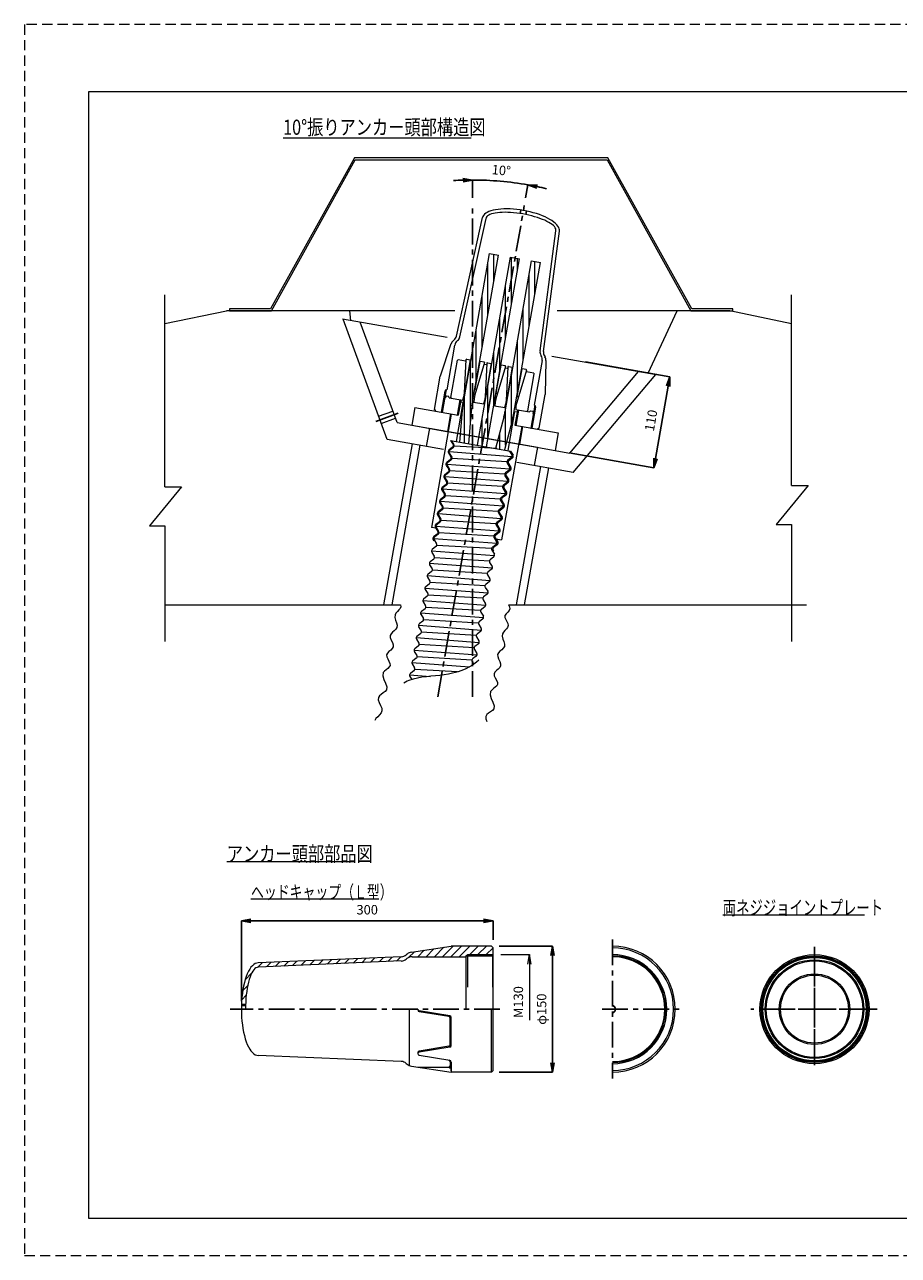
# Model space of a CAD drawing. Extents: x 7595 to 9668, y -2676 to -1210.
# Drawn here: x 7595 to 8636, y -2676 to -1210 of the extents above; entities that cross this region are included whole.
import ezdxf

# ---------------------------------------------------------------- set-up
doc = ezdxf.new("R2010")
doc.units = 0
doc.header["$LTSCALE"] = 24.5
doc.header["$MEASUREMENT"] = 0
for name, pattern in [('CENTER', [2, 1.25, -0.25, 0.25, -0.25]), ('DASHED', [0.75, 0.5, -0.25]), ('HIDDEN', [0.375, 0.25, -0.125])]:
    doc.linetypes.add(name, pattern=pattern)
doc.layers.get('0').update_dxf_attribs({"linetype": 'CONTINUOUS', "lineweight": 5})
doc.layers.get('DEFPOINTS').update_dxf_attribs({"linetype": 'CONTINUOUS'})
for name, color, linetype, lineweight in [('001', 4, 'CONTINUOUS', 5), ('002', 1, 'CONTINUOUS', 15), ('003', 3, 'CONTINUOUS', 13)]:
    doc.layers.add(name, color=color, linetype=linetype, lineweight=lineweight)
doc.layers.add('004', color=4, linetype='CONTINUOUS')
doc.styles.get("Standard").update_dxf_attribs({"font": 'TXT', "bigfont": 'BIGFONT'})
doc.dimstyles.new('ISO-25', dxfattribs={"dimscale": 15, "dimtxt": 0.75, "dimasz": 0.75, "dimexe": 0, "dimexo": 0.625, "dimgap": 0.5, "dimtad": 1, "dimdec": 0, "dimdsep": 46, "dimtxsty": 'Standard', "dimblk": 'OPEN', "dimcen": 2.5, "dimadec": 0, "dimazin": 0, "dimtfac": 1, "dimtdec": 0, "dimtmove": 0, "dimatfit": 3, "dimfxl": 0, "dimtvp": 1, "dimtolj": 1, "dimtzin": 0, "dimarcsym": 0})

# ---------------------------------------------------------------- blocks, each defined once
blk = doc.blocks.new('_Open')
at = {"color": 0, "linetype": 'ByBlock', "lineweight": -2}
for p, q in [((-1, 0.17), (0, 0)), ((-1, -0.17), (0, 0)), ((0, 0), (-1, 0))]:
    blk.add_line(p, q, dxfattribs=at)
blk = doc.blocks.new('*D1')
at = {"layer": '001', "color": 0, "lineweight": -2}
for p, q in [((8160.5, -2307.7), (8224, -2307.7)), ((8224, -2318.9), (8224, -2446.4)), ((8160.5, -2457.7), (8224, -2457.7))]:
    blk.add_line(p, q, dxfattribs=at)
at = {"layer": 'DEFPOINTS', "color": 0}
for p in [(8151.1, -2307.7), (8151.1, -2457.7), (8224, -2457.7)]:
    blk.add_point(p, dxfattribs=at)
at = {"layer": '001', "color": 0, "lineweight": -2, "xscale": 11.25, "yscale": 11.25, "zscale": 11.25}
for p, rotation in [((8224, -2307.7), 90), ((8224, -2457.7), 270)]:
    blk.add_blockref('_Open', p, dxfattribs=dict(at, rotation=rotation))
at = {"layer": '001', "color": 0, "insert": (8210.9, -2382.7), "char_height": 11.25, "attachment_point": 5, "rotation": 90}
blk.add_mtext('\\A1;φ150', dxfattribs=at)
blk = doc.blocks.new('*D2')
at = {"layer": '001', "color": 0, "lineweight": -2}
for p, q in [((7853.1, -2373.3), (7853.1, -2277.4)), ((7864.3, -2277.4), (8141.8, -2277.4)), ((8153.1, -2300.3), (8153.1, -2277.4))]:
    blk.add_line(p, q, dxfattribs=at)
at = {"layer": 'DEFPOINTS', "color": 0}
for p in [(8153.1, -2277.4), (8153.1, -2309.7), (7853.1, -2382.6)]:
    blk.add_point(p, dxfattribs=at)
at = {"layer": '001', "color": 0, "lineweight": -2, "xscale": 11.25, "yscale": 11.25, "zscale": 11.25, "rotation": 180}
blk.add_blockref('_Open', (7853.1, -2277.4), dxfattribs=at)
at = {"layer": '001', "color": 0, "lineweight": -2, "xscale": 11.25, "yscale": 11.25, "zscale": 11.25}
blk.add_blockref('_Open', (8153.1, -2277.4), dxfattribs=at)
at = {"layer": '001', "color": 0, "insert": (8003.1, -2264.3), "char_height": 11.25, "attachment_point": 5}
blk.add_mtext('\\A1;300', dxfattribs=at)
blk = doc.blocks.new('*D3')
at = {"layer": '001', "color": 0, "lineweight": -2}
for p, q in [((8128.5, -1416.5), (8128.5, -1395.3)), ((8191.9, -1416.6), (8194.7, -1401.1))]:
    blk.add_line(p, q, dxfattribs=at)
for start, end in [(91.6925, 93.385), (80, 90), (76.615, 78.3075)]:
    blk.add_arc((8128.5, -1776.2), 380.9, start, end, dxfattribs=at)
at = {"layer": 'DEFPOINTS', "color": 0}
for p in [(8172.7, -1397.9), (8128.5, -1425.8), (8190.3, -1425.8), (8087.1, -2010.9), (8128.5, -2010.9)]:
    blk.add_point(p, dxfattribs=at)
at = {"layer": '001', "color": 0, "lineweight": -2, "xscale": 11.25, "yscale": 11.25, "zscale": 11.25}
for p, rotation in [((8128.5, -1395.3), 0.8462445956959651), ((8194.7, -1401.1), 169.1537554043041)]:
    blk.add_blockref('_Open', p, dxfattribs=dict(at, rotation=rotation))
at = {"layer": '001', "color": 0, "insert": (8162.9, -1383.7), "char_height": 11.25, "attachment_point": 5, "rotation": 355}
blk.add_mtext('\\A1;10°', dxfattribs=at)
blk = doc.blocks.new('*D7')
at = {"layer": '001', "color": 0, "linetype": 'Continuous', "lineweight": -2}
for p, q in [((8263.1, -1612), (8363.7, -1629.7)), ((8361.8, -1640.8), (8346.6, -1727)), ((8243.9, -1720.3), (8344.6, -1738.1))]:
    blk.add_line(p, q, dxfattribs=at)
at = {"layer": 'DEFPOINTS', "color": 0, "linetype": 'Continuous'}
for p in [(8253.8, -1610.4), (8234.7, -1718.7), (8344.6, -1738.1)]:
    blk.add_point(p, dxfattribs=at)
at = {"layer": '001', "color": 0, "linetype": 'Continuous', "lineweight": -2, "xscale": 11.25, "yscale": 11.25, "zscale": 11.25}
for p, rotation in [((8363.7, -1629.7), 79.99999999999979), ((8344.6, -1738.1), 259.9999999999998)]:
    blk.add_blockref('_Open', p, dxfattribs=dict(at, rotation=rotation))
at = {"layer": '001', "color": 0, "linetype": 'Continuous', "insert": (8341.3, -1681.6), "char_height": 11.25, "attachment_point": 5, "rotation": 80}
blk.add_mtext('\\A1;110', dxfattribs=at)

msp = doc.modelspace()

# ---------------------------------------------------------------- linework, layer by layer
at = {"layer": '001', "color": 3}
for p, q in [((7671.3, -1289.9), (9625.5, -1289.9)), ((7671.3, -2632.2), (7671.3, -1289.9)), ((8155.2, -1981.2), (8154.2, -1983.2)), ((8154.2, -1983.2), (8154.4, -1985.6)), ((8154.4, -1985.6), (8155.5, -1988.3)), ((9625.5, -2632.2), (7671.3, -2632.2))]:
    msp.add_line(p, q, dxfattribs=at)
at = {"layer": '001'}
for p, q in [((7902.9, -1345), (8127.1, -1345)), ((7835.8, -2206.7), (7987.8, -2206.7)), ((7864.6, -2251.4), (8013.6, -2251.4)), ((8426.8, -2270.4), (8595.8, -2270.4)), ((8162.5, -2317.7), (8196.4, -2317.7)), ((8196.4, -2328.9), (8196.4, -2395.9))]:
    msp.add_line(p, q, dxfattribs=at)
at = {"layer": '001', "linetype": 'DASHED'}
msp.add_lwpolyline([(7594.8, -2675.9), (9667.5, -2675.9), (9667.5, -1210.2), (7594.8, -1210.2)], close=True, dxfattribs=at)
at = {"layer": '002'}
for p, q in [((8185.7, -1431), (8185.1, -1435.2)), ((8186.1, -1431), (8185.5, -1435.2)), ((8192.4, -1432.2), (8191.6, -1436.3)), ((8192.8, -1432.2), (8192, -1436.4)), ((8109.4, -1581.2), (8140.5, -1440.1)), ((8113.5, -1581.9), (8144.7, -1441.1)), ((8209.1, -1598.7), (8228, -1455.7)), ((8213.2, -1599.5), (8232.2, -1456.3)), ((8117.4, -1662.5), (8149, -1482.9)), ((8127.9, -1664.3), (8159.6, -1484.7)), ((8134.5, -1711.2), (8174, -1487.3)), ((8145.1, -1713), (8184.6, -1489.1)), ((8147, -1556), (8147, -1494.2)), ((8149, -1482.9), (8159.6, -1484.7)), ((8154, -1516.3), (8154, -1483.7)), ((8167.3, -1671.3), (8199, -1491.7)), ((8174, -1487.3), (8184.6, -1489.1)), ((8175, -1543.3), (8175, -1487.4)), ((8177.9, -1673.1), (8209.6, -1493.5)), ((8182, -1503.6), (8182, -1488.7)), ((8199, -1491.7), (8209.6, -1493.5)), ((8203, -1530.6), (8203, -1492.4)), ((8196, -1570.3), (8196, -1508.5)), ((8168, -1583), (8168, -1521.2)), ((8140, -1595.7), (8140, -1533.9)), ((8189, -1610), (8189, -1548.2)), ((8161, -1622.7), (8161, -1560.9)), ((8133, -1635.4), (8133, -1573.6)), ((8102.9, -1590.5), (8090.1, -1628.8)), ((8107.3, -1592), (8098, -1645.1)), ((8106.6, -1585.8), (8105.5, -1586.7)), ((8110.7, -1586.5), (8110.2, -1587)), ((8182, -1649.7), (8182, -1587.9)), ((8102.8, -1654.2), (8110.6, -1610)), ((8111.6, -1609.4), (8110.6, -1610)), ((8120.3, -1610.9), (8111.6, -1609.4)), ((8120.8, -1608.9), (8118.7, -1649.1)), ((8120.7, -1611.4), (8120.3, -1610.9)), ((8120.5, -1642.2), (8126.3, -1609.4)), ((8121.3, -1608.5), (8126.3, -1609.4)), ((8126.3, -1609.4), (8126.7, -1609.7)), ((8131.9, -1644.2), (8137.7, -1611.4)), ((8137.7, -1611.4), (8137.2, -1611.6)), ((8142.7, -1612.3), (8137.7, -1611.4)), ((8154, -1662.4), (8154, -1600.6)), ((8211.4, -1610.3), (8202.1, -1663.5)), ((8210.1, -1604.1), (8210.4, -1604.7)), ((8214.3, -1604.8), (8215, -1606)), ((8216.1, -1610.4), (8215, -1650.8)), ((8126, -1682.9), (8126, -1613.3)), ((8143, -1612.8), (8131.2, -1651.3)), ((8142.3, -1615.2), (8142.8, -1614.9)), ((8145.3, -1615.3), (8142.8, -1614.9)), ((8145.8, -1613.3), (8143.7, -1653.5)), ((8145.7, -1615.8), (8145.3, -1615.3)), ((8145.5, -1646.6), (8151.3, -1613.8)), ((8146.3, -1612.9), (8151.3, -1613.8)), ((8151.3, -1613.8), (8151.6, -1614.1)), ((8168, -1617.2), (8156.2, -1655.7)), ((8156.9, -1648.6), (8162.7, -1615.8)), ((8162.7, -1615.8), (8162.2, -1616)), ((8167.6, -1616.7), (8162.7, -1615.8)), ((8167.2, -1619.6), (8167.8, -1619.3)), ((8170.3, -1619.7), (8167.8, -1619.3)), ((8170.8, -1617.7), (8168.7, -1657.9)), ((8170.7, -1620.2), (8170.3, -1619.7)), ((8170.5, -1651), (8176.3, -1618.2)), ((8171.3, -1617.3), (8176.3, -1618.2)), ((8176.3, -1618.2), (8176.6, -1618.5)), ((8193, -1621.6), (8181.2, -1660.1)), ((8181.9, -1653), (8187.7, -1620.2)), ((8187.7, -1620.2), (8187.2, -1620.4)), ((8192.6, -1621.1), (8187.7, -1620.2)), ((8192.2, -1624), (8192.8, -1623.7)), ((8201.5, -1625.2), (8192.8, -1623.7)), ((8194.4, -1670.3), (8202.2, -1626.2)), ((8201.5, -1625.2), (8202.2, -1626.2)), ((8083.1, -1668.7), (8090.1, -1628.8)), ((8120.4, -1642.3), (8121, -1641.5)), ((8147, -1702.1), (8147, -1640.3)), ((8175, -1685.1), (8175, -1627.6)), ((8095.5, -1646.9), (8091.1, -1671.9)), ((8097.1, -1644.9), (8092.3, -1672.1)), ((8096.3, -1654.8), (8093.9, -1655.8)), ((8097.1, -1644.9), (8095.5, -1646.9)), ((8096.6, -1653.1), (8096.3, -1654.8)), ((8096.6, -1653.1), (8097.5, -1652.4)), ((8097.1, -1644.9), (8098, -1645.1)), ((8097.5, -1652.4), (8099.8, -1652.8)), ((8100.6, -1654.7), (8099.8, -1652.8)), ((8100.6, -1654.7), (8117.2, -1657.6)), ((8102.8, -1654.2), (8103.5, -1655.2)), ((8118, -1653.4), (8116.7, -1657.5)), ((8118.7, -1649.1), (8118, -1653.4)), ((8119, -1708.4), (8119, -1653)), ((8130.5, -1655.6), (8130.2, -1659.9)), ((8131.2, -1651.3), (8130.5, -1655.6)), ((8132, -1644.4), (8131.6, -1643.4)), ((8143.7, -1653.5), (8142.9, -1657.8)), ((8145.4, -1646.7), (8146, -1645.9)), ((8156.2, -1655.7), (8155.4, -1660)), ((8157, -1648.8), (8156.6, -1647.8)), ((8170.4, -1651.1), (8171, -1650.3)), ((8182, -1653.2), (8181.6, -1652.2)), ((8208, -1690.8), (8215, -1650.8)), ((8059.9, -1666.4), (8056.2, -1687.2)), ((8059.9, -1666.4), (8111.5, -1675.5)), ((8083.1, -1668.7), (8084.4, -1670.7)), ((8117.2, -1660.2), (8109, -1706.7)), ((8113.5, -1656.9), (8110.3, -1675.3)), ((8114.6, -1657.9), (8111.5, -1675.5)), ((8114.3, -1659.6), (8112.9, -1660.2)), ((8116.4, -1669.8), (8113.1, -1707.4)), ((8113.5, -1656.9), (8114.6, -1657.9)), ((8117.2, -1660.2), (8114.3, -1659.6)), ((8127.1, -1670.7), (8123.7, -1709.3)), ((8129.7, -1659.8), (8142.2, -1662)), ((8142.9, -1657.8), (8141.7, -1661.9)), ((8154.7, -1664.2), (8167.2, -1666.4)), ((8155.4, -1660), (8155.2, -1664.3)), ((8167.9, -1662.2), (8166.7, -1666.3)), ((8168.7, -1657.9), (8167.9, -1662.2)), ((8168, -1711.2), (8168, -1667.3)), ((8182.1, -1669.8), (8179, -1687.4)), ((8179.7, -1668.6), (8196.4, -1671.5)), ((8180.4, -1664.4), (8180.2, -1668.7)), ((8183.4, -1669.3), (8180.2, -1687.6)), ((8181.2, -1660.1), (8180.4, -1664.4)), ((8183.4, -1669.3), (8182.1, -1669.8)), ((8194.4, -1670.3), (8193.4, -1671)), ((8196.4, -1671.5), (8197.7, -1670.1)), ((8197.7, -1670.1), (8200, -1670.5)), ((8202.9, -1663.6), (8198.1, -1690.7)), ((8203.8, -1666), (8199.4, -1691)), ((8200.7, -1671.4), (8200, -1670.5)), ((8202.9, -1663.6), (8202.1, -1663.5)), ((8202.9, -1663.6), (8203.8, -1666)), ((8103.2, -1674), (8079.8, -1809)), ((8092.5, -1671.4), (8091.1, -1671.9)), ((8092.3, -1672.1), (8091.2, -1671.2)), ((8102.3, -1673.9), (8098.7, -1694.7)), ((8102.3, -1673.9), (8098.7, -1694.7)), ((8110.3, -1675.3), (8111.6, -1674.8)), ((8140, -1712.1), (8140, -1680)), ((8165.9, -1677.6), (8155.9, -1714.9)), ((8176.3, -1680.3), (8166.5, -1716.8)), ((8178.8, -1671), (8170.6, -1717.5)), ((8178.8, -1671), (8181.8, -1671.5)), ((8181.8, -1671.5), (8182.9, -1672.5)), ((8200.7, -1671.4), (8200.4, -1673.1)), ((8200.4, -1673.1), (8202.2, -1674.9)), ((8161, -1715.8), (8161, -1695.9)), ((8187.3, -1688.8), (8163.1, -1823.7)), ((8179, -1687.4), (8230.6, -1696.5)), ((8180.2, -1687.6), (8179.1, -1686.6)), ((8188.1, -1689), (8184.4, -1709.8)), ((8188.1, -1689), (8184.4, -1709.8)), ((8198.1, -1690.7), (8199.5, -1690.2)), ((8198.2, -1690), (8199.4, -1691)), ((8208, -1690.8), (8206, -1692.1)), ((8230.6, -1696.5), (8226.9, -1717.3)), ((8104.8, -1713.6), (8100.4, -1717)), ((8105.9, -1713.7), (8101.5, -1717.2)), ((8102.5, -1705.5), (8173.9, -1718.1)), ((8102.5, -1705.5), (8105.4, -1710.3)), ((8103.5, -1705.7), (8106.5, -1710.5)), ((8157.6, -1715.2), (8106.8, -1712.2)), ((8102.2, -1728.3), (8097.8, -1731.8)), ((8103.3, -1728.5), (8098.9, -1732)), ((8099.9, -1720.3), (8102.8, -1725)), ((8100.6, -1718.7), (8175.7, -1724.4)), ((8100.9, -1720.5), (8103.8, -1725.2)), ((8169.5, -1730.9), (8104.2, -1727)), ((8174.8, -1725.9), (8170.4, -1729.3)), ((8176.3, -1726.2), (8171.9, -1729.6)), ((8172.4, -1717.9), (8175.4, -1722.6)), ((8173.9, -1718.1), (8176.9, -1722.9)), ((8099.6, -1743.1), (8095.2, -1746.6)), ((8100.7, -1743.3), (8096.3, -1746.7)), ((8097.3, -1735.1), (8100.2, -1739.8)), ((8098, -1733.5), (8173.1, -1739.1)), ((8098.3, -1735.2), (8101.2, -1740)), ((8166.9, -1745.7), (8101.6, -1741.7)), ((8172.2, -1740.7), (8167.8, -1744.1)), ((8173.7, -1740.9), (8169.3, -1744.4)), ((8169.8, -1732.6), (8172.8, -1737.4)), ((8171.3, -1732.9), (8174.3, -1737.6)), ((8097, -1757.9), (8092.6, -1761.3)), ((8098.1, -1758.1), (8093.7, -1761.5)), ((8094.7, -1749.8), (8097.6, -1754.6)), ((8095.4, -1748.3), (8170.5, -1753.9)), ((8095.7, -1750), (8098.6, -1754.8)), ((8164.3, -1760.4), (8099, -1756.5)), ((8169.6, -1755.4), (8165.2, -1758.9)), ((8171.1, -1755.7), (8166.7, -1759.2)), ((8167.2, -1747.4), (8170.2, -1752.2)), ((8168.7, -1747.7), (8171.7, -1752.4)), ((8094.4, -1772.6), (8090, -1776.1)), ((8095.5, -1772.8), (8091.1, -1776.3)), ((8092.8, -1763), (8167.9, -1768.7)), ((8161.7, -1775.2), (8096.4, -1771.3)), ((8167, -1770.2), (8162.6, -1773.7)), ((8168.5, -1770.5), (8164.1, -1773.9)), ((8164.6, -1762.2), (8167.6, -1766.9)), ((8166.1, -1762.4), (8169, -1767.2)), ((8091.8, -1787.4), (8087.4, -1790.9)), ((8092.9, -1787.6), (8088.5, -1791.1)), ((8089.4, -1779.4), (8092.4, -1784.1)), ((8090.1, -1777.8), (8165.3, -1783.4)), ((8090.5, -1779.6), (8093.4, -1784.3)), ((8159.1, -1790), (8093.8, -1786.1)), ((8164.4, -1785), (8160, -1788.4)), ((8165.9, -1785.2), (8161.5, -1788.7)), ((8162, -1776.9), (8165, -1781.7)), ((8163.5, -1777.2), (8166.4, -1782)), ((8089.2, -1802.2), (8084.8, -1805.6)), ((8090.2, -1802.4), (8085.9, -1805.8)), ((8086.8, -1794.2), (8089.8, -1798.9)), ((8087.5, -1792.6), (8162.7, -1798.2)), ((8087.9, -1794.3), (8090.8, -1799.1)), ((8156.5, -1804.7), (8091.2, -1800.8)), ((8161.8, -1799.8), (8157.4, -1803.2)), ((8163.3, -1800), (8158.9, -1803.5)), ((8159.4, -1791.7), (8162.4, -1796.5)), ((8160.9, -1792), (8163.8, -1796.7)), ((8084.8, -1809.9), (8079.8, -1809)), ((8086.6, -1817), (8082.2, -1820.4)), ((8087.6, -1817.1), (8083.2, -1820.6)), ((8084.2, -1808.9), (8087.2, -1813.7)), ((8084.9, -1807.4), (8160.1, -1813)), ((8085.3, -1809.1), (8088.2, -1813.9)), ((8153.9, -1819.5), (8088.6, -1815.6)), ((8159.2, -1814.5), (8154.8, -1818)), ((8160.7, -1814.8), (8156.3, -1818.2)), ((8156.8, -1806.5), (8159.8, -1811.2)), ((8158.3, -1806.7), (8161.2, -1811.5)), ((8085, -1831.9), (8080.6, -1835.4)), ((8081.6, -1823.7), (8082.3, -1824.8)), ((8082.3, -1822.1), (8157.5, -1827.8)), ((8082.7, -1823.9), (8085.6, -1828.6)), ((8151.3, -1834.3), (8086, -1830.4)), ((8156.6, -1829.3), (8152.2, -1832.8)), ((8158, -1829.6), (8153.7, -1833)), ((8154.2, -1821.3), (8157.2, -1826)), ((8155.7, -1821.5), (8158.6, -1826.3)), ((8156.3, -1822.5), (8163.1, -1823.7)), ((8082.4, -1846.7), (8078, -1850.1)), ((8079.7, -1836.9), (8154.9, -1842.5)), ((8080.1, -1838.7), (8083, -1843.4)), ((8148.7, -1849.1), (8083.3, -1845.2)), ((8154, -1844.1), (8149.6, -1847.5)), ((8151.6, -1836), (8154.6, -1840.8)), ((8153.1, -1836.3), (8153.8, -1837.4)), ((8077.1, -1851.7), (8152.3, -1857.3)), ((8077.5, -1853.4), (8080.4, -1858.2)), ((8146.1, -1863.8), (8080.7, -1859.9)), ((8151.4, -1858.8), (8147, -1862.3)), ((8149, -1850.8), (8151.9, -1855.6)), ((8074.5, -1866.4), (8149.7, -1872.1)), ((8074.9, -1868.2), (8077.8, -1872.9)), ((8079.8, -1861.5), (8075.4, -1864.9)), ((8143.5, -1878.6), (8078.1, -1874.7)), ((8148.8, -1873.6), (8144.4, -1877.1)), ((8146.4, -1865.6), (8149.3, -1870.3)), ((8071.9, -1881.2), (8147.1, -1886.9)), ((8072.3, -1883), (8075.2, -1887.7)), ((8077.2, -1876.2), (8072.8, -1879.7)), ((8140.8, -1893.4), (8075.5, -1889.5)), ((8146.2, -1888.4), (8141.8, -1891.8)), ((8143.8, -1880.4), (8146.7, -1885.1)), ((8069.3, -1896), (8144.5, -1901.6)), ((8069.6, -1897.7), (8072.6, -1902.5)), ((8074.6, -1891), (8070.2, -1894.5)), ((8138.2, -1908.1), (8072.9, -1904.2)), ((8143.6, -1903.2), (8139.2, -1906.6)), ((8141.2, -1895.1), (8144.1, -1899.9)), ((8066.7, -1910.8), (8141.9, -1916.4)), ((8067, -1912.5), (8070, -1917.3)), ((8072, -1905.8), (8067.6, -1909.2)), ((8135.6, -1922.9), (8070.3, -1919)), ((8141, -1917.9), (8136.6, -1921.4)), ((8138.6, -1909.9), (8141.5, -1914.6)), ((8064.1, -1925.5), (8139.3, -1931.2)), ((8064.4, -1927.3), (8067.4, -1932)), ((8069.4, -1920.5), (8065, -1924)), ((8133, -1937.7), (8067.7, -1933.8)), ((8138.3, -1932.7), (8134, -1936.2)), ((8136, -1924.7), (8138.9, -1929.4)), ((8061.5, -1940.3), (8136.7, -1945.9)), ((8061.8, -1942.1), (8064.8, -1946.8)), ((8066.8, -1935.3), (8062.4, -1938.8)), ((8130.4, -1952.5), (8065.1, -1948.6)), ((8135.7, -1947.5), (8131.3, -1950.9)), ((8133.4, -1939.4), (8136.3, -1944.2)), ((8058.9, -1955.1), (8134.1, -1960.7)), ((8059.2, -1956.8), (8062.2, -1961.6)), ((8064.2, -1950.1), (8059.8, -1953.5)), ((8127.8, -1967.2), (8062.5, -1963.3)), ((8133.1, -1962.2), (8128.7, -1965.7)), ((8130.8, -1954.2), (8133.7, -1959)), ((8056.3, -1969.8), (8125.1, -1975)), ((8056.6, -1971.6), (8059.6, -1976.4)), ((8061.6, -1964.9), (8057.2, -1968.3)), ((8110.7, -1981.1), (8059.9, -1978.1)), ((8128.2, -1969), (8130, -1971.9)), ((8053.7, -1984.6), (8078, -1986.4)), ((8054, -1986.4), (8056.4, -1990.1)), ((8059, -1979.6), (8054.6, -1983.1)), ((8052.4, -2321.2), (8059.3, -2314.3)), ((8055.9, -2314.8), (8103.1, -2307.7)), ((8063.3, -2320.2), (8071, -2312.5)), ((8073.2, -2320.2), (8082.6, -2310.8)), ((8083.1, -2320.2), (8094.3, -2309)), ((8093, -2320.2), (8105.5, -2307.7)), ((8102.9, -2320.2), (8115.4, -2307.7)), ((8151.1, -2307.7), (8103.1, -2307.7)), ((8112.8, -2320.2), (8125.3, -2307.7)), ((8125.2, -2317.7), (8135.2, -2307.7)), ((8135.1, -2317.7), (8145.1, -2307.7)), ((8145, -2317.7), (8153, -2309.6)), ((8151.1, -2307.7), (8153.1, -2309.7)), ((8153.1, -2455.7), (8153.1, -2309.7)), ((7872.6, -2332.7), (7877.8, -2327.5)), ((8043.7, -2320.3), (7873.1, -2327.7)), ((8043.7, -2325.3), (7873.3, -2332.7)), ((7882.9, -2332.3), (7888.1, -2327)), ((7893.3, -2331.8), (7898.5, -2326.6)), ((7903.6, -2331.4), (7908.8, -2326.2)), ((7913.9, -2330.9), (7919.2, -2325.7)), ((7924.3, -2330.5), (7929.5, -2325.3)), ((7934.6, -2330), (7939.9, -2324.8)), ((7945, -2329.6), (7950.2, -2324.4)), ((7955.3, -2329.2), (7960.6, -2323.9)), ((7965.7, -2328.7), (7970.9, -2323.5)), ((7976, -2328.3), (7981.2, -2323)), ((7986.4, -2327.8), (7991.6, -2322.6)), ((7996.7, -2327.4), (8001.9, -2322.1)), ((8007.1, -2326.9), (8012.3, -2321.7)), ((8017.4, -2326.5), (8022.6, -2321.2)), ((8027.7, -2326), (8033, -2320.8)), ((8038.1, -2325.6), (8043.3, -2320.4)), ((8049.7, -2318), (8050.9, -2317)), ((8049.7, -2323), (8050.3, -2322.5)), ((8056.7, -2320.2), (8120.5, -2320.2)), ((8120.5, -2319.2), (8123.1, -2317.7)), ((8120.5, -2319.2), (8120.5, -2382.7)), ((8120.5, -2319.2), (8152.2, -2319.2)), ((8123.1, -2356.4), (8123.1, -2317.7)), ((8123.1, -2317.7), (8153.1, -2317.7)), ((8152.2, -2319.2), (8153.1, -2317.7)), ((8152.2, -2319.2), (8152.2, -2356.4)), ((7857.7, -2347.6), (7865.3, -2340)), ((7854.8, -2360.4), (7860.7, -2354.5)), ((7853.5, -2371.6), (7858.9, -2366.1)), ((7853.2, -2376.7), (7858.2, -2376.8)), ((7853.2, -2378.2), (7858.2, -2378.3)), ((7858.2, -2376.8), (7858.2, -2376.8)), ((8053.1, -2382.7), (8053.1, -2449.8)), ((8063.4, -2383.7), (8063.4, -2382.7)), ((8100.4, -2391.5), (8064.9, -2385.7)), ((8101.4, -2390.7), (8065.1, -2384.7)), ((8151.1, -2457.7), (8151.1, -2382.7)), ((8102.1, -2424.9), (8102.1, -2393.5)), ((8103.1, -2425.8), (8103.1, -2392.6)), ((8100.4, -2426.9), (8064.9, -2432.8)), ((8101.4, -2427.8), (8065.1, -2433.8)), ((8043.7, -2445), (7873.1, -2437.7)), ((8049.7, -2447.4), (8050.9, -2448.4)), ((8063.4, -2434.7), (8063.4, -2435.7)), ((8101.4, -2443.7), (8065.1, -2437.7)), ((8102.1, -2445.5), (8102.1, -2451.3)), ((8103.1, -2445.7), (8103.1, -2457.7)), ((8055.9, -2450.6), (8103.1, -2457.7)), ((8063.4, -2451.7), (8100.4, -2451.7)), ((8102.2, -2452.1), (8103.1, -2457.7)), ((8151.1, -2457.7), (8103.1, -2457.7)), ((8151.1, -2457.7), (8153.1, -2455.7))]:
    msp.add_line(p, q, dxfattribs=at)
at = {"layer": '002', "linetype": 'Continuous'}
for p, q in [((8056.2, -1687.2), (8205.1, -1713.5)), ((8077.2, -1690.9), (8206, -1713.6))]:
    msp.add_line(p, q, dxfattribs=at)
at = {"layer": '002', "linetype": 'ByBlock'}
for p, q in [((8098.7, -1694.7), (8184.4, -1709.8)), ((8092.1, -1764.6), (8095, -1769.4)), ((8093.1, -1764.8), (8096, -1769.5))]:
    msp.add_line(p, q, dxfattribs=at)
at = {"layer": '002', "linetype": 'HIDDEN'}
msp.add_line((8100.4, -2443.5), (8101.4, -2443.7), dxfattribs=at)
at = {"layer": '002'}
for points in [[(8232.2, -1456.3), (8232.2, -1454.8), (8232, -1453.3), (8231.4, -1451.7), (8230.4, -1450.1), (8229.1, -1448.5), (8227.5, -1446.9), (8225.6, -1445.3), (8223.3, -1443.7), (8220.8, -1442.2), (8218, -1440.7), (8215, -1439.2), (8211.8, -1437.8), (8208.4, -1436.5), (8204.8, -1435.3), (8201, -1434.2), (8197.2, -1433.2), (8193.3, -1432.3), (8189.3, -1431.6), (8185.3, -1430.9), (8181.3, -1430.4), (8177.3, -1430), (8173.4, -1429.8), (8169.7, -1429.7), (8166, -1429.8), (8162.5, -1429.9), (8159.2, -1430.3), (8156, -1430.7), (8153.1, -1431.3), (8150.5, -1432), (8148.1, -1432.9), (8146.1, -1433.9), (8144.3, -1434.9), (8142.9, -1436.1), (8141.7, -1437.4), (8141, -1438.7), (8140.5, -1440.1)], [(8228, -1455.6), (8228, -1454.4), (8227.7, -1453.3), (8227.1, -1452.1), (8226.2, -1450.8), (8225, -1449.6), (8223.5, -1448.3), (8221.7, -1447.1), (8219.6, -1445.8), (8217.3, -1444.6), (8214.8, -1443.3), (8212, -1442.2), (8209, -1441), (8205.9, -1440), (8202.6, -1439), (8199.2, -1438), (8195.6, -1437.2), (8192.1, -1436.4), (8188.4, -1435.7), (8184.8, -1435.1), (8181.2, -1434.6), (8177.6, -1434.2), (8174, -1434), (8170.6, -1433.8), (8167.3, -1433.7), (8164.1, -1433.8), (8161.1, -1433.9), (8158.3, -1434.2), (8155.7, -1434.6), (8153.4, -1435.1), (8151.3, -1435.6), (8149.4, -1436.3), (8147.9, -1437.1), (8146.6, -1437.9), (8145.7, -1438.9), (8145, -1439.9), (8144.7, -1440.9)], [(8136.1, -1967.1), (8133.3, -1969.5), (8130.3, -1971.7), (8127.2, -1973.8), (8124, -1975.6), (8120.7, -1977.3), (8117.7, -1978.7), (8114.6, -1979.9), (8111.4, -1980.9), (8108.2, -1981.9), (8104.9, -1982.7), (8099.8, -1983.7), (8094.7, -1984.6), (8089.5, -1985.2), (8084.3, -1985.8), (8079.1, -1986.3), (8073.7, -1986.9), (8068.3, -1987.5), (8063, -1988.4), (8057.8, -1989.6), (8052.8, -1991.3), (8050.7, -1992.2), (8048.7, -1993.2), (8046.7, -1994.3)], [(7873.1, -2327.7), (7871.4, -2327.9), (7869.6, -2328.5), (7867.9, -2329.6), (7866.3, -2331), (7864.6, -2332.8), (7863.1, -2335.1), (7861.6, -2337.6), (7860.2, -2340.6), (7859, -2343.8), (7857.8, -2347.3), (7856.7, -2351.1), (7855.8, -2355.2), (7855, -2359.4), (7854.3, -2363.9), (7853.8, -2368.5), (7853.4, -2373.1), (7853.2, -2377.9), (7853.1, -2382.7), (7853.2, -2387.5), (7853.4, -2392.2), (7853.8, -2396.9), (7854.3, -2401.5), (7855, -2405.9), (7855.8, -2410.2), (7856.7, -2414.2), (7857.8, -2418), (7859, -2421.6), (7860.2, -2424.8), (7861.6, -2427.7), (7863.1, -2430.3), (7864.6, -2432.5), (7866.3, -2434.4), (7867.9, -2435.8), (7869.6, -2436.9), (7871.4, -2437.5), (7873.1, -2437.7)], [(7873.1, -2332.7), (7871.8, -2332.9), (7870.5, -2333.5), (7869.2, -2334.4), (7868, -2335.7), (7866.8, -2337.4), (7865.6, -2339.4), (7864.5, -2341.7), (7863.5, -2344.4), (7862.5, -2347.3), (7861.6, -2350.6), (7860.8, -2354), (7860.1, -2357.7), (7859.5, -2361.6), (7859, -2365.6), (7858.6, -2369.8), (7858.3, -2374), (7858.2, -2378.3), (7858.1, -2382.7)]]:
    msp.add_lwpolyline(points, dxfattribs=at)
for radius in [65, 63.5, 62.5, 61.5, 58.8, 57.5, 42, 40.5]:
    msp.add_circle((8536.1, -2382.7), radius, dxfattribs=at)
for centre, radius, start, end in [((8101.1, -1579.3), 8.46, 310.1944, 347.5319), ((8105.3, -1580.1), 8.46, 310.1683, 347.5319), ((8111, -1593.2), 8.46, 130.1944, 161.4692), ((8115.7, -1593.4), 8.46, 130.1683, 170), ((8121.3, -1608.9), 0.423, 80, 177), ((8217.4, -1599.9), 8.46, 172.4681, 209.8317), ((8203.1, -1608.9), 8.46, 350, 29.8317), ((8221.6, -1600.6), 8.46, 172.4681, 209.8056), ((8207.6, -1610.2), 8.46, 358.5308, 29.8056), ((8142.6, -1612.7), 0.423, 343, 80), ((8146.2, -1613.3), 0.423, 80, 177), ((8167.6, -1617.1), 0.423, 343, 80), ((8171.2, -1617.7), 0.423, 80, 177), ((8192.6, -1621.5), 0.423, 343, 80), ((8119.8, -1641.9), 0.721, 177, 320), ((8132.7, -1644.1), 0.721, 200, 343), ((8144.8, -1646.3), 0.721, 177, 320), ((8157.6, -1648.5), 0.721, 200, 343), ((8169.8, -1650.7), 0.721, 177, 320), ((8182.6, -1652.9), 0.721, 200, 343), ((8200.6, -1677.1), 84.6, 170, 175), ((8200.6, -1677.1), 73.8, 170, 175), ((8094.6, -1658.4), 73.8, 345, 350), ((8094.6, -1658.4), 84.6, 345, 350), ((8103.3, -1711.6), 2.5, 308.1897, 31.8103), ((8104.3, -1711.8), 2.5, 308.1897, 31.8103), ((8102, -1719), 2.5, 128.1897, 211.8103), ((8103, -1719.2), 2.5, 128.1897, 211.8103), ((8100.7, -1726.4), 2.5, 308.1897, 31.8103), ((8101.7, -1726.5), 2.5, 308.1897, 31.8103), ((8172, -1731.3), 2.5, 128.1897, 211.8103), ((8173.3, -1723.9), 2.5, 308.1897, 31.8103), ((8174.7, -1724.2), 2.5, 308.1897, 31.8103), ((8099.4, -1733.7), 2.5, 128.1897, 211.8103), ((8100.4, -1733.9), 2.5, 128.1897, 211.8103), ((8098.1, -1741.1), 2.5, 308.1897, 31.8103), ((8099.1, -1741.3), 2.5, 308.1897, 31.8103), ((8169.4, -1746.1), 2.5, 128.1897, 211.8103), ((8173.4, -1731.6), 2.5, 128.1897, 211.8103), ((8170.7, -1738.7), 2.5, 308.1897, 31.8103), ((8172.1, -1739), 2.5, 308.1897, 31.8103), ((8096.8, -1748.5), 2.5, 128.1897, 211.8103), ((8097.8, -1748.7), 2.5, 128.1897, 211.8103), ((8095.5, -1755.9), 2.5, 308.1897, 31.8103), ((8096.5, -1756.1), 2.5, 308.1897, 31.8103), ((8170.8, -1746.3), 2.5, 128.1897, 211.8103), ((8168.1, -1753.5), 2.5, 308.1897, 31.8103), ((8169.5, -1753.7), 2.5, 308.1897, 31.8103), ((8094.2, -1763.3), 2.5, 128.1897, 211.8103), ((8095.2, -1763.5), 2.5, 128.1897, 211.8103), ((8092.9, -1770.7), 2.5, 308.1897, 31.8103), ((8093.9, -1770.9), 2.5, 308.1897, 31.8103), ((8166.8, -1760.9), 2.5, 128.1897, 211.8103), ((8168.2, -1761.1), 2.5, 128.1897, 211.8103), ((8165.5, -1768.2), 2.5, 308.1897, 31.8103), ((8166.9, -1768.5), 2.5, 308.1897, 31.8103), ((8091.6, -1778.1), 2.5, 128.1897, 211.8103), ((8092.6, -1778.2), 2.5, 128.1897, 211.8103), ((8090.3, -1785.4), 2.5, 308.1897, 31.8103), ((8091.3, -1785.6), 2.5, 308.1897, 31.8103), ((8164.1, -1775.6), 2.5, 128.1897, 211.8103), ((8165.6, -1775.9), 2.5, 128.1897, 211.8103), ((8162.8, -1783), 2.5, 308.1897, 31.8103), ((8164.3, -1783.3), 2.5, 308.1897, 31.8103), ((8089, -1792.8), 2.5, 128.1897, 211.8103), ((8090, -1793), 2.5, 128.1897, 211.8103), ((8087.7, -1800.2), 2.5, 308.1897, 31.8103), ((8088.7, -1800.4), 2.5, 308.1897, 31.8103), ((8161.5, -1790.4), 2.5, 128.1897, 211.8103), ((8163, -1790.7), 2.5, 128.1897, 211.8103), ((8160.2, -1797.8), 2.5, 308.1897, 31.8103), ((8161.7, -1798), 2.5, 308.1897, 31.8103), ((8086.4, -1807.6), 2.5, 128.1897, 211.8103), ((8087.4, -1807.8), 2.5, 128.1897, 211.8103), ((8085.1, -1815), 2.5, 308.1897, 31.8103), ((8086.1, -1815.2), 2.5, 308.1897, 31.8103), ((8158.9, -1805.2), 2.5, 128.1897, 211.8103), ((8160.4, -1805.4), 2.5, 128.1897, 211.8103), ((8157.6, -1812.6), 2.5, 308.1897, 31.8103), ((8159.1, -1812.8), 2.5, 308.1897, 31.8103), ((8083.8, -1822.4), 2.5, 128.1897, 211.8103), ((8084.8, -1822.6), 2.5, 128.1897, 211.8103), ((8083.5, -1829.9), 2.5, 308.1897, 31.8103), ((8156.3, -1819.9), 2.5, 128.1897, 211.8103), ((8157.8, -1820.2), 2.5, 128.1897, 211.8103), ((8155, -1827.3), 2.5, 308.1897, 31.8103), ((8156.5, -1827.6), 2.5, 308.1897, 31.8103), ((8082.2, -1837.3), 2.5, 128.1897, 211.8103), ((8080.9, -1844.7), 2.5, 308.1897, 31.8103), ((8153.7, -1834.7), 2.5, 128.1897, 211.8103), ((8155.2, -1835), 2.5, 128.1897, 211.8103), ((8152.4, -1842.1), 2.5, 308.1897, 31.8103), ((8079.6, -1852.1), 2.5, 128.1897, 211.8103), ((8078.3, -1859.5), 2.5, 308.1897, 31.8103), ((8151.1, -1849.5), 2.5, 128.1897, 211.8103), ((8149.8, -1856.9), 2.5, 308.1897, 31.8103), ((8077, -1866.9), 2.5, 128.1897, 211.8103), ((8075.7, -1874.3), 2.5, 308.1897, 31.8103), ((8148.5, -1864.3), 2.5, 128.1897, 211.8103), ((8147.2, -1871.6), 2.5, 308.1897, 31.8103), ((8074.4, -1881.6), 2.5, 128.1897, 211.8103), ((8073.1, -1889), 2.5, 308.1897, 31.8103), ((8145.9, -1879), 2.5, 128.1897, 211.8103), ((8144.6, -1886.4), 2.5, 308.1897, 31.8103), ((8071.8, -1896.4), 2.5, 128.1897, 211.8103), ((8070.5, -1903.8), 2.5, 308.1897, 31.8103), ((8143.3, -1893.8), 2.5, 128.1897, 211.8103), ((8142, -1901.2), 2.5, 308.1897, 31.8103), ((8069.2, -1911.2), 2.5, 128.1897, 211.8103), ((8067.9, -1918.6), 2.5, 308.1897, 31.8103), ((8140.7, -1908.6), 2.5, 128.1897, 211.8103), ((8139.4, -1916), 2.5, 308.1897, 31.8103), ((8066.6, -1926), 2.5, 128.1897, 211.8103), ((8065.3, -1933.4), 2.5, 308.1897, 31.8103), ((8138.1, -1923.3), 2.5, 128.1897, 211.8103), ((8136.8, -1930.7), 2.5, 308.1897, 31.8103), ((8064, -1940.7), 2.5, 128.1897, 211.8103), ((8062.7, -1948.1), 2.5, 308.1897, 31.8103), ((8135.5, -1938.1), 2.5, 128.1897, 211.8103), ((8134.2, -1945.5), 2.5, 308.1897, 31.8103), ((8061.4, -1955.5), 2.5, 128.1897, 211.8103), ((8060, -1962.9), 2.5, 308.1897, 31.8103), ((8132.9, -1952.9), 2.5, 128.1897, 211.8103), ((8131.6, -1960.3), 2.5, 308.1897, 31.8103), ((8058.7, -1970.3), 2.5, 128.1897, 211.8103), ((8057.4, -1977.7), 2.5, 308.1897, 31.8103), ((8130.3, -1967.7), 2.5, 128.1897, 211.8103), ((8056.1, -1985.1), 2.5, 128.1897, 211.8103), ((8057.3, -2324.7), 10, 98.5308, 129.8056), ((8295.2, -2382.7), 75, 270, 90), ((8295.2, -2382.7), 73, 270, 90), ((8043.3, -2310.3), 10, 272.4681, 309.8056), ((8043.3, -2315.4), 10, 272.4681, 309.8317), ((8056.7, -2330.2), 10, 90, 129.8317), ((8295.2, -2382.7), 65, 270, 90), ((8295.2, -2382.7), 63.5, 270, 90), ((8295.2, -2382.7), 62.5, 270, 90), ((8065.4, -2382.7), 2, 180, 260.6306), ((8065.4, -2383.7), 2, 180, 260.6306), ((8295.2, -2382.7), 4.14, 270, 90), ((8295.2, -2382.7), 3.64, 270, 90), ((8100.1, -2393.5), 2, 0, 80.6306), ((8101.1, -2392.6), 2, 0, 80.6306), ((8065.4, -2434.7), 2, 99.3694, 180), ((8100.1, -2424.9), 2, 279.3694, 0), ((8101.1, -2425.8), 2, 279.3694, 0), ((8043.3, -2455), 10, 50.1944, 87.5319), ((8065.4, -2435.7), 2, 99.3694, 260.6306), ((8100.1, -2445.5), 2, 0, 80.6306), ((8101.1, -2445.7), 2, 0, 80.6306), ((8101.1, -2445.7), 2, 0, 80.6306), ((8057.3, -2440.7), 10, 230.1944, 261.4692), ((8100.1, -2449.7), 2, 270, 0), ((8100.4, -2453.7), 2, 9.529, 90), ((8107.1, -2451.3), 5, 180, 189.529)]:
    msp.add_arc(centre, radius, start, end, dxfattribs=at)
at = {"layer": '003'}
for p, q in [((7761.9, -1760.7), (7761.9, -1532.1)), ((8508.8, -1759.1), (8508.8, -1532.1)), ((8107.5, -1551.1), (7835.3, -1551.1)), ((8435.3, -1551.1), (8229.3, -1551.1)), ((8026.8, -1704.4), (7974.3, -1561.1)), ((8038.6, -1684.1), (7994.8, -1564.7)), ((8244.5, -1720.4), (8326.5, -1623.2)), ((8248.6, -1743.5), (8347, -1626.8)), ((8016.7, -1676.7), (8033.6, -1670.5)), ((8019.8, -1685.1), (8036.7, -1678.9)), ((8038.6, -1684.1), (8097.9, -1694.6)), ((8077.2, -1690.9), (8073.3, -1712.6)), ((8077.2, -1690.9), (8073.3, -1712.6)), ((8077.2, -1690.9), (8073.3, -1712.6)), ((8056.5, -1709.6), (8022.7, -1901.2)), ((8094.2, -1716.3), (8026.8, -1704.4)), ((8065.8, -1711.2), (8032.4, -1901.2)), ((8185.2, -1710), (8244.5, -1720.4)), ((8206, -1713.6), (8202.1, -1735.3)), ((8209.6, -1736.6), (8180.6, -1901.2)), ((8248.6, -1743.5), (8181.2, -1731.6)), ((8219, -1738.2), (8190.3, -1901.2)), ((7781.6, -1760.7), (7743.5, -1807.3)), ((7761.9, -1760.7), (7781.6, -1760.7)), ((8528.5, -1759.1), (8490.4, -1805.7)), ((8508.8, -1759.1), (8528.5, -1759.1)), ((7743.5, -1807.3), (7761.9, -1807.3)), ((7761.9, -1807.3), (7761.9, -1944.8)), ((8490.4, -1805.7), (8508.8, -1805.7)), ((8508.8, -1805.7), (8508.8, -1944.8)), ((8043.1, -1903.4), (8042.4, -1905.4)), ((8042.7, -1901.2), (8043.1, -1903.4)), ((8171.4, -1901.2), (8172.6, -1903.7)), ((8172.6, -1903.7), (8173, -1906)), ((8036.3, -1913.2), (8036.1, -1916.2)), ((8036.1, -1916.2), (8036.9, -1919.3)), ((8037.4, -1911.2), (8036.3, -1913.2)), ((8036.9, -1919.3), (8038, -1922.5)), ((8039.1, -1909.2), (8037.4, -1911.2)), ((8040.9, -1907.3), (8039.1, -1909.2)), ((8042.4, -1905.4), (8040.9, -1907.3)), ((8168.6, -1911.9), (8167.1, -1914)), ((8167.1, -1914), (8167.2, -1916.2)), ((8167.2, -1916.2), (8168.2, -1918.6)), ((8168.2, -1918.6), (8169.6, -1921.1)), ((8170.8, -1910), (8168.6, -1911.9)), ((8172.3, -1908.1), (8170.8, -1910)), ((8173, -1906), (8172.3, -1908.1)), ((8033.3, -1933.9), (8031.5, -1935.7)), ((8035.4, -1932.1), (8033.3, -1933.9)), ((8037.2, -1930.3), (8035.4, -1932.1)), ((8038.5, -1928.3), (8037.2, -1930.3)), ((8038, -1922.5), (8038.8, -1925.5)), ((8038.8, -1925.5), (8038.5, -1928.3)), ((8165.4, -1933.7), (8164.3, -1935.8)), ((8167.1, -1931.8), (8165.4, -1933.7)), ((8168.9, -1929.9), (8167.1, -1931.8)), ((8170.4, -1928), (8168.9, -1929.9)), ((8169.6, -1921.1), (8170.7, -1923.6)), ((8171.1, -1925.9), (8170.4, -1928)), ((8170.7, -1923.6), (8171.1, -1925.9)), ((8031.5, -1935.7), (8030.5, -1937.7)), ((8030.5, -1937.7), (8030.6, -1940.3)), ((8030.6, -1940.3), (8031.7, -1943.1)), ((8031.7, -1943.1), (8033.1, -1946)), ((8033.1, -1946), (8034.1, -1948.8)), ((8034.1, -1948.8), (8034.1, -1951.4)), ((8164.3, -1935.8), (8164.1, -1938.7)), ((8164.1, -1938.7), (8164.9, -1941.9)), ((8164.9, -1941.9), (8166, -1945)), ((8166, -1945), (8166.8, -1948.1)), ((8166.8, -1948.1), (8166.5, -1950.9)), ((8027.2, -1958.7), (8026.2, -1960.6)), ((8026.2, -1960.6), (8026.4, -1963.1)), ((8026.4, -1963.1), (8027.5, -1965.7)), ((8029, -1956.9), (8027.2, -1958.7)), ((8031.1, -1955.1), (8029, -1956.9)), ((8032.9, -1953.4), (8031.1, -1955.1)), ((8034.1, -1951.4), (8032.9, -1953.4)), ((8159.6, -1958.3), (8158.5, -1960.2)), ((8158.5, -1960.2), (8158.7, -1962.8)), ((8158.7, -1962.8), (8159.7, -1965.7)), ((8161.3, -1956.4), (8159.6, -1958.3)), ((8163.4, -1954.7), (8161.3, -1956.4)), ((8165.3, -1952.9), (8163.4, -1954.7)), ((8166.5, -1950.9), (8165.3, -1952.9)), ((8025.6, -1978.5), (8023.7, -1980.1)), ((8027.7, -1976.9), (8025.6, -1978.5)), ((8027.5, -1965.7), (8029, -1968.4)), ((8029.4, -1975.2), (8027.7, -1976.9)), ((8029, -1968.4), (8030.1, -1971)), ((8030.4, -1973.4), (8029.4, -1975.2)), ((8030.1, -1971), (8030.4, -1973.4)), ((8159.1, -1977.7), (8157, -1979.5)), ((8161, -1975.9), (8159.1, -1977.7)), ((8159.7, -1965.7), (8161.1, -1968.6)), ((8162.1, -1974), (8161, -1975.9)), ((8161.1, -1968.6), (8162.1, -1971.4)), ((8162.1, -1971.4), (8162.1, -1974)), ((8022.2, -1981.9), (8021.7, -1985.7)), ((8021.7, -1985.7), (8023, -1990)), ((8023.7, -1980.1), (8022.2, -1981.9)), ((8023, -1990), (8024.9, -1994.4)), ((8157, -1979.5), (8155.2, -1981.2)), ((8155.5, -1988.3), (8157, -1991)), ((8157, -1991), (8158.2, -1993.6)), ((8019.8, -2007.8), (8017.7, -2009.5)), ((8022.2, -2006.1), (8019.8, -2007.8)), ((8024.4, -2004.4), (8022.2, -2006.1)), ((8025.9, -2002.4), (8024.4, -2004.4)), ((8024.9, -1994.4), (8026.3, -1998.7)), ((8026.3, -1998.7), (8025.9, -2002.4)), ((8150.2, -2004.5), (8149.7, -2008.3)), ((8151.7, -2002.7), (8150.2, -2004.5)), ((8153.7, -2001), (8151.7, -2002.7)), ((8155.7, -1999.4), (8153.7, -2001)), ((8157.4, -1997.8), (8155.7, -1999.4)), ((8158.4, -1995.9), (8157.4, -1997.8)), ((8158.2, -1993.6), (8158.4, -1995.9)), ((8016.4, -2011.4), (8016.3, -2014.3)), ((8016.3, -2014.3), (8017.4, -2017.5)), ((8017.7, -2009.5), (8016.4, -2011.4)), ((8017.4, -2017.5), (8019.1, -2020.9)), ((8019.1, -2020.9), (8020.4, -2024.4)), ((8149.7, -2008.3), (8151, -2012.6)), ((8151, -2012.6), (8152.9, -2017)), ((8152.9, -2017), (8154.3, -2021.3)), ((8154.3, -2021.3), (8154, -2025)), ((8013.5, -2036.7), (8012, -2039)), ((8015.6, -2034.5), (8013.5, -2036.7)), ((8017.8, -2032.3), (8015.6, -2034.5)), ((8019.7, -2030), (8017.8, -2032.3)), ((8020.7, -2027.6), (8019.7, -2030)), ((8020.4, -2024.4), (8020.7, -2027.6)), ((8144.4, -2034), (8144.3, -2036.8)), ((8144.3, -2036.8), (8145.5, -2040.1)), ((8145.7, -2032), (8144.4, -2034)), ((8147.8, -2030.3), (8145.7, -2032)), ((8150.2, -2028.7), (8147.8, -2030.3)), ((8152.4, -2026.9), (8150.2, -2028.7)), ((8154, -2025), (8152.4, -2026.9))]:
    msp.add_line(p, q, dxfattribs=at)
at = {"layer": '003', "ltscale": 0.25}
for p, q in [((7761.9, -1566.3), (7835.3, -1551.1)), ((8508.8, -1566.4), (8435.3, -1551.1))]:
    msp.add_line(p, q, dxfattribs=at)
at = {"layer": '003', "linetype": 'Continuous'}
for p, q in [((7983.4, -1562.7), (7982.4, -1551.1)), ((8337.9, -1625.2), (8372.5, -1551.1)), ((8098.2, -1582.9), (7973.7, -1561)), ((8223.2, -1604.9), (8347.6, -1626.9)), ((7761.9, -1901.2), (8042.7, -1901.2)), ((8171.4, -1901.2), (8526.4, -1901.2))]:
    msp.add_line(p, q, dxfattribs=at)
msp.add_lwpolyline([(7988.9, -1371.1), (8288.9, -1371.1), (8388.9, -1551.1), (8438.9, -1551.1), (8438.9, -1548.8), (8389.9, -1548.8), (8289.9, -1368.8), (7987.9, -1368.8), (7887.9, -1548.8), (7838.9, -1548.8), (7838.9, -1551.1), (7888.9, -1551.1)], close=True, dxfattribs=at)
at = {"layer": '004', "color": 6, "linetype": 'CENTER'}
for p, q in [((8087.1, -2010.9), (8190.3, -1425.8)), ((8128.5, -2010.9), (8128.5, -1425.8)), ((8295.2, -2299.8), (8295.2, -2465.3)), ((8536.1, -2308.4), (8536.1, -2455.1)), ((8536.1, -2324.9), (8536.1, -2442.7)), ((8161.3, -2382.7), (7839.8, -2382.7)), ((8283.1, -2382.7), (8375, -2382.7)), ((8610.9, -2382.7), (8460.4, -2382.7)), ((8596.3, -2382.7), (8475, -2382.7))]:
    msp.add_line(p, q, dxfattribs=at)
at = {"layer": '004', "linetype": 'CENTER'}
msp.add_line((8013.3, -1682.7), (8040, -1672.9), dxfattribs=at)

# ---------------------------------------------------------------- block references
at = {"layer": '001', "xscale": 11.25, "yscale": 11.25, "zscale": 11.25, "rotation": 90}
msp.add_blockref('_Open', (8196.4, -2317.7), dxfattribs=at)

# ---------------------------------------------------------------- texts
at = {"layer": '001'}
for s, height, width, p in [('10°振りアンカー頭部構造図', 18, 0.787037, (7902.9, -1341.4)), ('アンカー頭部部品図', 18, 0.787037, (7835.8, -2206.7)), ('ヘッドキャップ（Ｌ型）', 16, 0.703125, (7864.6, -2251.4)), ('両ネジジョイントプレート', 17, 0.686275, (8426.8, -2270.4))]:
    msp.add_text(s, height=height, dxfattribs=dict(at, width=width)).set_placement(p)
at = {"layer": '001', "insert": (8183.2, -2374.3), "char_height": 11.25, "attachment_point": 5, "rotation": 90}
msp.add_mtext('\\A1;M130', dxfattribs=at)

# ---------------------------------------------------------------- dimensions: what is measured, and where the dimension line sits
at = {"layer": '001'}
dim = msp.add_angular_dim_2l(base=(8172.7, -1397.9), line1=((8087.1, -2010.9), (8190.3, -1425.8)), line2=((8128.5, -2010.9), (8128.5, -1425.8)), dimstyle='ISO-25', dxfattribs=at)
dim.commit()
dim.dimension.update_dxf_attribs({"geometry": '*D3', "text_midpoint": (8162.9, -1383.7)})
at = {"layer": '001', "linetype": 'Continuous'}
dim = msp.add_aligned_dim(p1=(8253.8, -1610.4), p2=(8234.7, -1718.7), distance=111.6, dimstyle='ISO-25', dxfattribs=at)
dim.commit()
dim.dimension.update_dxf_attribs({"geometry": '*D7', "text_midpoint": (8341.3, -1681.6)})
at = {"layer": '001'}
dim = msp.add_linear_dim(base=(8153.1, -2277.4), p1=(7853.1, -2382.6), p2=(8153.1, -2309.7), dimstyle='ISO-25', dxfattribs=at)
dim.commit()
dim.dimension.update_dxf_attribs({"geometry": '*D2', "text_midpoint": (8003.1, -2264.3)})
dim = msp.add_linear_dim(base=(8224, -2457.7), p1=(8151.1, -2307.7), p2=(8151.1, -2457.7), angle=90, text='φ150', dimstyle='ISO-25', dxfattribs=at)
dim.commit()
dim.dimension.update_dxf_attribs({"geometry": '*D1', "text_midpoint": (8210.9, -2382.7)})

doc.saveas('drawing.dxf')
